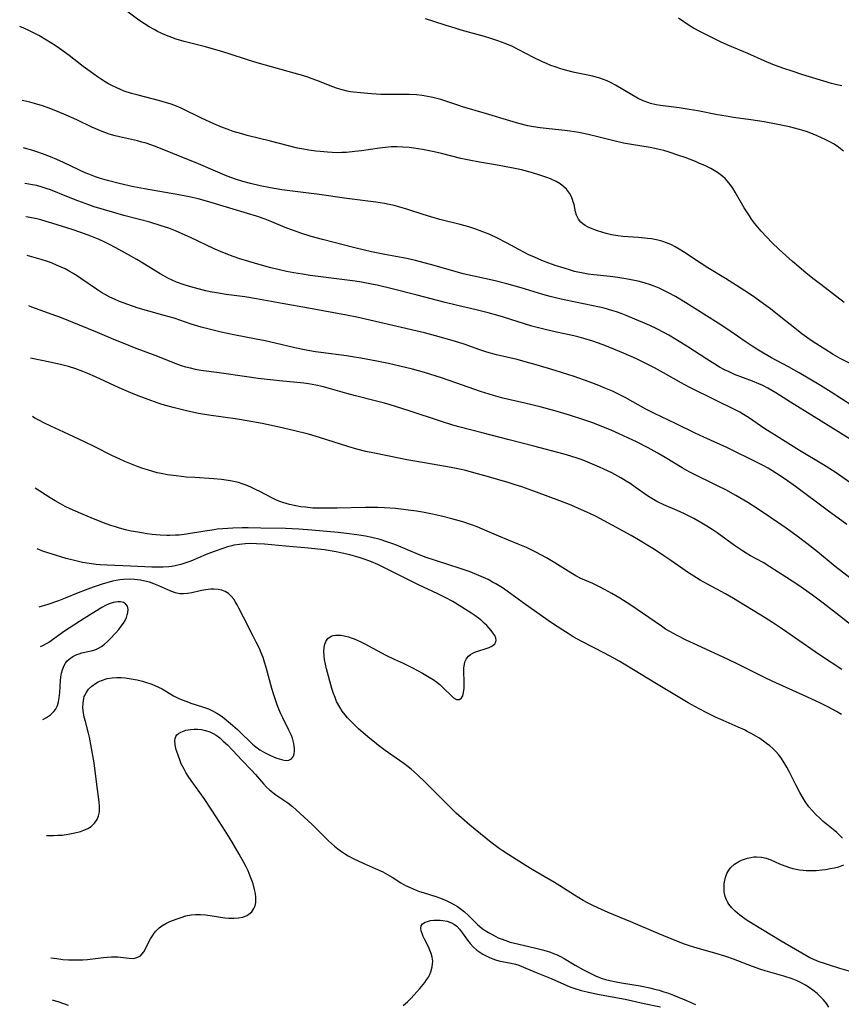
# Model space of a CAD drawing. Units: inches. Extents: x 2060773 to 2066240, y 190357 to 195785.
# Drawn here: x 2060856 to 2060986, y 192880 to 193036 of the extents above; entities that cross this region are included whole.
import ezdxf

# ---------------------------------------------------------------- set-up
doc = ezdxf.new("R2010")
doc.units = ezdxf.units.IN
doc.header["$MEASUREMENT"] = 0
doc.layers.add('c_13_T14S_R18E', color=91, linetype='Continuous')

msp = doc.modelspace()

# ---------------------------------------------------------------- linework, layer by layer
at = {"layer": 'c_13_T14S_R18E'}
for points in [[(2060986.13, 192991.21, 1006), (2060982.43, 192994.03, 1006), (2060981.35, 192994.86, 1006), (2060980.09, 192995.86, 1006), (2060978.94, 192996.82, 1006), (2060977.94, 192997.69, 1006), (2060975.84, 192999.59, 1006), (2060974.66, 193000.7, 1006), (2060973.8, 193001.56, 1006), (2060972.99, 193002.47, 1006), (2060971.93, 193003.77, 1006), (2060971.47, 193004.39, 1006), (2060971.13, 193004.88, 1006), (2060970.31, 193006.16, 1006), (2060968.87, 193008.64, 1006), (2060968.48, 193009.27, 1006), (2060968.07, 193009.88, 1006), (2060967.62, 193010.43, 1006), (2060967.28, 193010.79, 1006), (2060966.93, 193011.13, 1006), (2060966.52, 193011.46, 1006), (2060966.08, 193011.77, 1006), (2060965.56, 193012.09, 1006), (2060965.02, 193012.39, 1006), (2060964.09, 193012.84, 1006), (2060963.25, 193013.2, 1006), (2060962.57, 193013.48, 1006), (2060960.94, 193014.11, 1006), (2060959.82, 193014.52, 1006), (2060958.41, 193014.99, 1006), (2060957.59, 193015.22, 1006), (2060956.65, 193015.46, 1006), (2060955.41, 193015.71, 1006), (2060952.47, 193016.16, 1006), (2060951.21, 193016.39, 1006), (2060949.45, 193016.79, 1006), (2060946.95, 193017.43, 1006), (2060945.64, 193017.75, 1006), (2060944.13, 193018.07, 1006), (2060942.78, 193018.29, 1006), (2060941.92, 193018.39, 1006), (2060938.95, 193018.69, 1006), (2060938.04, 193018.8, 1006), (2060936.99, 193018.97, 1006), (2060936.1, 193019.15, 1006), (2060934.64, 193019.5, 1006), (2060933.21, 193019.92, 1006), (2060929.39, 193021.09, 1006), (2060925.75, 193022.15, 1006), (2060924.98, 193022.4, 1006), (2060923.28, 193022.98, 1006), (2060922.33, 193023.28, 1006), (2060921.7, 193023.46, 1006), (2060921.07, 193023.61, 1006), (2060919.92, 193023.84, 1006), (2060919.35, 193023.92, 1006), (2060918.48, 193024.01, 1006), (2060917.33, 193024.07, 1006), (2060916.4, 193024.08, 1006), (2060914.01, 193024.08, 1006), (2060912.85, 193024.11, 1006), (2060911.35, 193024.2, 1006), (2060909.63, 193024.33, 1006), (2060908.51, 193024.45, 1006), (2060908.01, 193024.52, 1006), (2060907.52, 193024.61, 1006), (2060906.72, 193024.81, 1006), (2060905.96, 193025.04, 1006), (2060905.21, 193025.31, 1006), (2060902.69, 193026.31, 1006), (2060901.99, 193026.57, 1006), (2060901.3, 193026.81, 1006), (2060900.46, 193027.08, 1006), (2060893.28, 193029.1, 1006), (2060891.72, 193029.57, 1006), (2060888.83, 193030.52, 1006), (2060887.29, 193031, 1006), (2060886.35, 193031.28, 1006), (2060885.09, 193031.62, 1006), (2060881.71, 193032.49, 1006), (2060880.47, 193032.86, 1006), (2060879.37, 193033.25, 1006), (2060878.66, 193033.54, 1006), (2060877.51, 193034.07, 1006), (2060876.96, 193034.36, 1006), (2060876.19, 193034.78, 1006), (2060875.44, 193035.24, 1006), (2060874.55, 193035.84, 1006), (2060872.02, 193037.72, 1006)], [(2060988.34, 192980.9, 1004), (2060985.47, 192982.37, 1004), (2060984.36, 192982.99, 1004), (2060983.03, 192983.8, 1004), (2060981.23, 192984.98, 1004), (2060980.54, 192985.45, 1004), (2060979.44, 192986.24, 1004), (2060978.55, 192986.92, 1004), (2060975.82, 192989.12, 1004), (2060974.45, 192990.19, 1004), (2060973.37, 192991.01, 1004), (2060971.99, 192992.01, 1004), (2060970.97, 192992.69, 1004), (2060967.33, 192995, 1004), (2060964.52, 192996.69, 1004), (2060963.47, 192997.35, 1004), (2060960.7, 192999.22, 1004), (2060959.99, 192999.66, 1004), (2060959.4, 193000, 1004), (2060958.81, 193000.3, 1004), (2060958.19, 193000.57, 1004), (2060957.27, 193000.88, 1004), (2060956.45, 193001.09, 1004), (2060955.61, 193001.25, 1004), (2060954.98, 193001.34, 1004), (2060953.57, 193001.49, 1004), (2060951.09, 193001.66, 1004), (2060950.32, 193001.74, 1004), (2060949.3, 193001.9, 1004), (2060948.46, 193002.1, 1004), (2060947.07, 193002.55, 1004), (2060946.01, 193002.96, 1004), (2060945.53, 193003.18, 1004), (2060945.14, 193003.39, 1004), (2060944.78, 193003.64, 1004), (2060944.45, 193003.91, 1004), (2060944.07, 193004.4, 1004), (2060943.92, 193004.68, 1004), (2060943.78, 193005.02, 1004), (2060943.63, 193005.54, 1004), (2060943.38, 193006.69, 1004), (2060943.27, 193007.11, 1004), (2060943.14, 193007.5, 1004), (2060942.92, 193007.99, 1004), (2060942.66, 193008.47, 1004), (2060942.19, 193009.1, 1004), (2060941.76, 193009.51, 1004), (2060941.18, 193009.94, 1004), (2060940.54, 193010.31, 1004), (2060939.66, 193010.73, 1004), (2060939.09, 193010.96, 1004), (2060937.98, 193011.36, 1004), (2060936.83, 193011.71, 1004), (2060935.05, 193012.17, 1004), (2060933.77, 193012.45, 1004), (2060932.41, 193012.72, 1004), (2060931.28, 193012.93, 1004), (2060928.45, 193013.39, 1004), (2060926.79, 193013.7, 1004), (2060925.47, 193013.99, 1004), (2060922.4, 193014.76, 1004), (2060921.27, 193015.02, 1004), (2060919.41, 193015.39, 1004), (2060918.06, 193015.61, 1004), (2060917.29, 193015.7, 1004), (2060916.31, 193015.78, 1004), (2060915.39, 193015.81, 1004), (2060914.47, 193015.79, 1004), (2060913.55, 193015.73, 1004), (2060912.6, 193015.62, 1004), (2060909.79, 193015.19, 1004), (2060908.69, 193015.05, 1004), (2060907.39, 193014.93, 1004), (2060906.67, 193014.9, 1004), (2060905.95, 193014.89, 1004), (2060905.13, 193014.91, 1004), (2060904.41, 193014.95, 1004), (2060903.23, 193015.05, 1004), (2060902.53, 193015.13, 1004), (2060901.43, 193015.28, 1004), (2060900.58, 193015.43, 1004), (2060899.67, 193015.62, 1004), (2060898.2, 193015.96, 1004), (2060895.37, 193016.69, 1004), (2060891.71, 193017.61, 1004), (2060890.82, 193017.85, 1004), (2060889.48, 193018.26, 1004), (2060888.67, 193018.54, 1004), (2060887.79, 193018.88, 1004), (2060886.43, 193019.45, 1004), (2060884.55, 193020.31, 1004), (2060881.26, 193021.91, 1004), (2060880.24, 193022.34, 1004), (2060879.53, 193022.6, 1004), (2060878.95, 193022.79, 1004), (2060877.86, 193023.11, 1004), (2060874.44, 193023.96, 1004), (2060873.39, 193024.26, 1004), (2060872.25, 193024.63, 1004), (2060871.54, 193024.91, 1004), (2060871.17, 193025.07, 1004), (2060870.28, 193025.49, 1004), (2060869.75, 193025.77, 1004), (2060869.23, 193026.08, 1004), (2060868.5, 193026.54, 1004), (2060867.99, 193026.89, 1004), (2060866.84, 193027.72, 1004), (2060865.77, 193028.52, 1004), (2060863.55, 193030.23, 1004), (2060862.02, 193031.35, 1004), (2060861.3, 193031.83, 1004), (2060859.96, 193032.68, 1004), (2060858.72, 193033.41, 1004), (2060857.69, 193033.95, 1004), (2060857.24, 193034.17, 1004), (2060856.35, 193034.56, 1004), (2060855.71, 193034.82, 1004)], [(2060985.99, 193015.15, 1008), (2060985.25, 193015.72, 1008), (2060985, 193015.9, 1008), (2060984.42, 193016.27, 1008), (2060983.82, 193016.61, 1008), (2060983.2, 193016.93, 1008), (2060981.86, 193017.56, 1008), (2060981.22, 193017.83, 1008), (2060980.32, 193018.17, 1008), (2060979.42, 193018.46, 1008), (2060979.02, 193018.58, 1008), (2060978.24, 193018.78, 1008), (2060977.46, 193018.96, 1008), (2060975.36, 193019.39, 1008), (2060973.44, 193019.75, 1008), (2060971.37, 193020.07, 1008), (2060968.6, 193020.46, 1008), (2060967.44, 193020.64, 1008), (2060966.05, 193020.88, 1008), (2060962.94, 193021.48, 1008), (2060961.59, 193021.73, 1008), (2060960, 193021.97, 1008), (2060957.04, 193022.36, 1008), (2060956.37, 193022.47, 1008), (2060955.48, 193022.69, 1008), (2060955.19, 193022.77, 1008), (2060954.34, 193023.09, 1008), (2060953.51, 193023.46, 1008), (2060952.51, 193024.01, 1008), (2060949.95, 193025.54, 1008), (2060949.15, 193025.98, 1008), (2060948.61, 193026.24, 1008), (2060948.06, 193026.46, 1008), (2060947.32, 193026.72, 1008), (2060946.31, 193027, 1008), (2060945.56, 193027.17, 1008), (2060943.45, 193027.58, 1008), (2060942.04, 193027.93, 1008), (2060941.3, 193028.14, 1008), (2060940.38, 193028.44, 1008), (2060939.71, 193028.69, 1008), (2060939.04, 193028.97, 1008), (2060938.38, 193029.26, 1008), (2060936.97, 193029.96, 1008), (2060934.56, 193031.22, 1008), (2060933.64, 193031.66, 1008), (2060932.51, 193032.15, 1008), (2060931.33, 193032.59, 1008), (2060930.25, 193032.95, 1008), (2060929.23, 193033.25, 1008), (2060925.51, 193034.28, 1008), (2060924.58, 193034.55, 1008), (2060923.15, 193035, 1008), (2060921.05, 193035.69, 1008), (2060919.88, 193036.04, 1008)], [(2060985.73, 193025.45, 1010), (2060984.97, 193025.6, 1010), (2060984.12, 193025.83, 1010), (2060979.42, 193027.25, 1010), (2060978.05, 193027.7, 1010), (2060976.4, 193028.27, 1010), (2060974.84, 193028.84, 1010), (2060973.47, 193029.4, 1010), (2060970.86, 193030.56, 1010), (2060967.97, 193031.79, 1010), (2060966.68, 193032.38, 1010), (2060965.17, 193033.09, 1010), (2060963.39, 193033.97, 1010), (2060962.28, 193034.57, 1010), (2060961.77, 193034.89, 1010), (2060959.92, 193036.17, 1010)], [(2060987.3, 192974.9, 1002), (2060984.05, 192977.05, 1002), (2060982.38, 192978.08, 1002), (2060978.98, 192980.07, 1002), (2060977.3, 192981.01, 1002), (2060974.62, 192982.44, 1002), (2060973.35, 192983.17, 1002), (2060972.28, 192983.83, 1002), (2060971.54, 192984.32, 1002), (2060970.44, 192985.06, 1002), (2060968.01, 192986.74, 1002), (2060966.17, 192987.94, 1002), (2060960.62, 192991.4, 1002), (2060959.41, 192992.13, 1002), (2060958.35, 192992.72, 1002), (2060957.6, 192993.11, 1002), (2060956.83, 192993.46, 1002), (2060956.05, 192993.78, 1002), (2060955.32, 192994.05, 1002), (2060954.64, 192994.25, 1002), (2060953.73, 192994.5, 1002), (2060952.15, 192994.84, 1002), (2060950.96, 192995.05, 1002), (2060950.33, 192995.15, 1002), (2060949.08, 192995.3, 1002), (2060946.51, 192995.55, 1002), (2060945.6, 192995.68, 1002), (2060944.83, 192995.82, 1002), (2060943.47, 192996.12, 1002), (2060942.85, 192996.29, 1002), (2060941.8, 192996.61, 1002), (2060940.41, 192997.07, 1002), (2060938.95, 192997.6, 1002), (2060938.3, 192997.86, 1002), (2060937.11, 192998.35, 1002), (2060936.23, 192998.76, 1002), (2060935.36, 192999.2, 1002), (2060932.71, 193000.64, 1002), (2060931.29, 193001.38, 1002), (2060930.06, 193001.95, 1002), (2060928.94, 193002.4, 1002), (2060927.83, 193002.8, 1002), (2060926.74, 193003.14, 1002), (2060925.39, 193003.52, 1002), (2060922.16, 193004.34, 1002), (2060920.73, 193004.73, 1002), (2060919.5, 193005.11, 1002), (2060917.09, 193005.9, 1002), (2060915.67, 193006.33, 1002), (2060914.92, 193006.52, 1002), (2060914.17, 193006.7, 1002), (2060913.41, 193006.86, 1002), (2060912.02, 193007.08, 1002), (2060907.43, 193007.65, 1002), (2060902.71, 193008.34, 1002), (2060901.39, 193008.51, 1002), (2060898.42, 193008.85, 1002), (2060897.19, 193009.02, 1002), (2060895.4, 193009.33, 1002), (2060893.75, 193009.66, 1002), (2060892.19, 193010.01, 1002), (2060890.99, 193010.34, 1002), (2060889.85, 193010.7, 1002), (2060888.5, 193011.2, 1002), (2060887.07, 193011.79, 1002), (2060883.6, 193013.28, 1002), (2060881.34, 193014.18, 1002), (2060878.51, 193015.35, 1002), (2060877.01, 193015.93, 1002), (2060875.7, 193016.37, 1002), (2060875.04, 193016.56, 1002), (2060874.35, 193016.74, 1002), (2060871.47, 193017.39, 1002), (2060870.81, 193017.56, 1002), (2060869.88, 193017.84, 1002), (2060869.19, 193018.07, 1002), (2060868.51, 193018.33, 1002), (2060867.75, 193018.65, 1002), (2060867.13, 193018.92, 1002), (2060864.73, 193020.06, 1002), (2060863.08, 193020.81, 1002), (2060861.71, 193021.39, 1002), (2060860.2, 193021.98, 1002), (2060859.32, 193022.29, 1002), (2060858.07, 193022.66, 1002), (2060857.33, 193022.85, 1002), (2060856.38, 193023.07, 1002), (2060856.09, 193023.13, 1002)], [(2060989.16, 192968.26, 1000), (2060985.11, 192970.83, 1000), (2060977.6, 192975.42, 1000), (2060975.3, 192976.93, 1000), (2060974.69, 192977.31, 1000), (2060974.06, 192977.66, 1000), (2060973.24, 192978.08, 1000), (2060972.6, 192978.36, 1000), (2060971.63, 192978.75, 1000), (2060968.78, 192979.84, 1000), (2060967.9, 192980.22, 1000), (2060967.17, 192980.57, 1000), (2060966.39, 192981, 1000), (2060965.63, 192981.46, 1000), (2060964.41, 192982.24, 1000), (2060961.39, 192984.21, 1000), (2060959.6, 192985.32, 1000), (2060958.36, 192986.05, 1000), (2060957.67, 192986.42, 1000), (2060956.36, 192987.09, 1000), (2060955.39, 192987.55, 1000), (2060954.29, 192988.05, 1000), (2060953.01, 192988.59, 1000), (2060951.62, 192989.15, 1000), (2060950.85, 192989.44, 1000), (2060950.08, 192989.72, 1000), (2060949.34, 192989.95, 1000), (2060948.14, 192990.29, 1000), (2060946.41, 192990.69, 1000), (2060941.8, 192991.64, 1000), (2060940.46, 192991.94, 1000), (2060939.62, 192992.16, 1000), (2060938.47, 192992.47, 1000), (2060935, 192993.52, 1000), (2060932.73, 192994.16, 1000), (2060930.93, 192994.61, 1000), (2060927.52, 192995.37, 1000), (2060925.87, 192995.76, 1000), (2060921.27, 192997.03, 1000), (2060918.29, 192997.83, 1000), (2060917.14, 192998.1, 1000), (2060916.37, 192998.27, 1000), (2060913.44, 192998.78, 1000), (2060911.37, 192999.21, 1000), (2060908.69, 192999.87, 1000), (2060903.59, 193001.17, 1000), (2060901.81, 193001.65, 1000), (2060900.18, 193002.16, 1000), (2060899.02, 193002.57, 1000), (2060897.95, 193002.98, 1000), (2060895.32, 193004.07, 1000), (2060894.51, 193004.38, 1000), (2060893.18, 193004.84, 1000), (2060891.74, 193005.28, 1000), (2060888.93, 193006.1, 1000), (2060885.63, 193007.1, 1000), (2060883.93, 193007.57, 1000), (2060882.49, 193007.91, 1000), (2060880.9, 193008.22, 1000), (2060875.45, 193009.17, 1000), (2060873.71, 193009.5, 1000), (2060871.42, 193010, 1000), (2060869.62, 193010.47, 1000), (2060868.47, 193010.82, 1000), (2060867.71, 193011.07, 1000), (2060866.64, 193011.48, 1000), (2060866.07, 193011.71, 1000), (2060865.04, 193012.16, 1000), (2060862.63, 193013.32, 1000), (2060861.59, 193013.81, 1000), (2060860.59, 193014.24, 1000), (2060859.33, 193014.73, 1000), (2060858.42, 193015.04, 1000), (2060857.62, 193015.29, 1000), (2060856.82, 193015.51, 1000), (2060856.33, 193015.64, 1000)], [(2060987.17, 192962.65, 998), (2060984.67, 192964.38, 998), (2060982.82, 192965.56, 998), (2060979.04, 192967.82, 998), (2060975.33, 192970.1, 998), (2060973.57, 192971.24, 998), (2060970.98, 192973, 998), (2060970.19, 192973.51, 998), (2060969.61, 192973.84, 998), (2060968.77, 192974.28, 998), (2060965.87, 192975.69, 998), (2060961.5, 192977.87, 998), (2060960.32, 192978.49, 998), (2060957.55, 192980.08, 998), (2060956.12, 192980.87, 998), (2060954.75, 192981.57, 998), (2060953.27, 192982.27, 998), (2060951.23, 192983.17, 998), (2060948.76, 192984.19, 998), (2060947.82, 192984.56, 998), (2060946.37, 192985.08, 998), (2060944.94, 192985.53, 998), (2060944.2, 192985.74, 998), (2060943.34, 192985.95, 998), (2060940.13, 192986.62, 998), (2060938.19, 192987.08, 998), (2060936.71, 192987.48, 998), (2060932.25, 192988.86, 998), (2060931.32, 192989.13, 998), (2060929.81, 192989.55, 998), (2060927.89, 192990.03, 998), (2060924.76, 192990.76, 998), (2060923.02, 192991.19, 998), (2060918.55, 192992.36, 998), (2060914.63, 192993.37, 998), (2060912.24, 192993.93, 998), (2060911.35, 192994.12, 998), (2060909.76, 192994.41, 998), (2060908.79, 192994.57, 998), (2060907.08, 192994.8, 998), (2060901.66, 192995.48, 998), (2060900.43, 192995.66, 998), (2060899.09, 192995.89, 998), (2060897.91, 192996.12, 998), (2060896.6, 192996.4, 998), (2060895.43, 192996.69, 998), (2060893.74, 192997.14, 998), (2060891.93, 192997.66, 998), (2060890.54, 192998.09, 998), (2060889.48, 192998.45, 998), (2060888.35, 192998.88, 998), (2060887.45, 192999.26, 998), (2060886.45, 192999.7, 998), (2060882.74, 193001.47, 998), (2060881.41, 193002.08, 998), (2060880.35, 193002.52, 998), (2060879.29, 193002.93, 998), (2060878.1, 193003.34, 998), (2060876.28, 193003.9, 998), (2060874.63, 193004.35, 998), (2060872.17, 193004.98, 998), (2060870.77, 193005.36, 998), (2060869.14, 193005.84, 998), (2060867.51, 193006.35, 998), (2060866.64, 193006.64, 998), (2060864.9, 193007.27, 998), (2060863.14, 193007.96, 998), (2060860.57, 193009, 998), (2060860.03, 193009.19, 998), (2060859.28, 193009.44, 998), (2060858.4, 193009.68, 998), (2060857.75, 193009.81, 998), (2060857.16, 193009.92, 998), (2060856.52, 193010, 998)], [(2060986.51, 192956.1, 996), (2060983.42, 192958.36, 996), (2060978.42, 192962.1, 996), (2060976.8, 192963.25, 996), (2060975.43, 192964.16, 996), (2060974.11, 192964.99, 996), (2060973.3, 192965.45, 996), (2060972.57, 192965.82, 996), (2060967.54, 192968.26, 996), (2060963.91, 192969.91, 996), (2060962.53, 192970.56, 996), (2060959.41, 192972.09, 996), (2060956.11, 192973.66, 996), (2060954.76, 192974.35, 996), (2060951.47, 192976.18, 996), (2060950.64, 192976.6, 996), (2060949.49, 192977.16, 996), (2060948.17, 192977.72, 996), (2060947.32, 192978.07, 996), (2060945.77, 192978.66, 996), (2060943.41, 192979.48, 996), (2060940.42, 192980.44, 996), (2060937.4, 192981.36, 996), (2060935.67, 192981.84, 996), (2060934.39, 192982.17, 996), (2060931.13, 192982.95, 996), (2060929.58, 192983.37, 996), (2060928.5, 192983.71, 996), (2060925.99, 192984.6, 996), (2060924.46, 192985.1, 996), (2060921.46, 192985.95, 996), (2060919.74, 192986.4, 996), (2060909.03, 192988.86, 996), (2060907.38, 192989.22, 996), (2060901.4, 192990.31, 996), (2060897.24, 192991.05, 996), (2060893.18, 192991.8, 996), (2060891.33, 192992.09, 996), (2060888.37, 192992.47, 996), (2060886.81, 192992.71, 996), (2060885.81, 192992.91, 996), (2060885.13, 192993.06, 996), (2060883.93, 192993.36, 996), (2060882.75, 192993.69, 996), (2060881.72, 192994.01, 996), (2060880.53, 192994.44, 996), (2060879.84, 192994.73, 996), (2060879.12, 192995.07, 996), (2060878.41, 192995.45, 996), (2060877.92, 192995.74, 996), (2060875.45, 192997.27, 996), (2060874.26, 192997.99, 996), (2060872.92, 192998.76, 996), (2060870.91, 192999.86, 996), (2060869.79, 193000.43, 996), (2060869.17, 193000.74, 996), (2060868.27, 193001.15, 996), (2060866.94, 193001.7, 996), (2060865.4, 193002.28, 996), (2060863.99, 193002.75, 996), (2060860.8, 193003.76, 996), (2060859.91, 193004.03, 996), (2060859.07, 193004.26, 996), (2060858.4, 193004.42, 996), (2060857.05, 193004.71, 996), (2060856.69, 193004.77, 996)], [(2060961.57, 192964.44, 994), (2060960.47, 192965.06, 994), (2060957.8, 192966.71, 994), (2060956.53, 192967.43, 994), (2060955.09, 192968.2, 994), (2060953.36, 192969.1, 994), (2060951.87, 192969.83, 994), (2060950.54, 192970.45, 994), (2060949.28, 192971.01, 994), (2060948.07, 192971.51, 994), (2060946.36, 192972.17, 994), (2060944.94, 192972.66, 994), (2060942.67, 192973.39, 994), (2060940.35, 192974.09, 994), (2060938.02, 192974.72, 994), (2060935.59, 192975.31, 994), (2060932.1, 192976.1, 994), (2060930.62, 192976.5, 994), (2060929.95, 192976.7, 994), (2060928.61, 192977.13, 994), (2060924.71, 192978.51, 994), (2060922.4, 192979.28, 994), (2060919.75, 192980.11, 994), (2060917.82, 192980.65, 994), (2060915.85, 192981.14, 994), (2060914.05, 192981.54, 994), (2060912.18, 192981.92, 994), (2060909.66, 192982.4, 994), (2060908.33, 192982.63, 994), (2060907.39, 192982.77, 994), (2060903.31, 192983.29, 994), (2060902.5, 192983.41, 994), (2060901.02, 192983.67, 994), (2060899.21, 192984.05, 994), (2060896.13, 192984.78, 994), (2060894.52, 192985.14, 994), (2060893.09, 192985.42, 994), (2060889.55, 192986.09, 994), (2060887.56, 192986.51, 994), (2060885.68, 192986.96, 994), (2060884.41, 192987.3, 994), (2060882.85, 192987.79, 994), (2060880.16, 192988.71, 994), (2060878.56, 192989.17, 994), (2060876.12, 192989.83, 994), (2060874.42, 192990.33, 994), (2060872.81, 192990.87, 994), (2060871.49, 192991.37, 994), (2060870.81, 192991.65, 994), (2060869.95, 192992.06, 994), (2060869.1, 192992.51, 994), (2060868.62, 192992.8, 994), (2060867.83, 192993.3, 994), (2060865.36, 192995.02, 994), (2060864.35, 192995.67, 994), (2060863.52, 192996.16, 994), (2060862.9, 192996.5, 994), (2060862.27, 192996.81, 994), (2060861.55, 192997.13, 994), (2060860.85, 192997.41, 994), (2060860.13, 192997.67, 994), (2060859.11, 192997.99, 994), (2060856.89, 192998.61, 994)], [(2060987.88, 192939.65, 992), (2060985.38, 192941.65, 992), (2060982.81, 192943.64, 992), (2060981.09, 192944.91, 992), (2060978.79, 192946.54, 992), (2060976.99, 192947.74, 992), (2060974.35, 192949.43, 992), (2060973.28, 192950.08, 992), (2060971.31, 192951.17, 992), (2060970.59, 192951.58, 992), (2060970.02, 192951.93, 992), (2060968.78, 192952.78, 992), (2060966.03, 192954.76, 992), (2060965.22, 192955.32, 992), (2060964.4, 192955.85, 992), (2060963.61, 192956.33, 992), (2060962.33, 192957.03, 992), (2060960.85, 192957.77, 992), (2060959.71, 192958.29, 992), (2060957.57, 192959.21, 992), (2060956.49, 192959.74, 992), (2060955.7, 192960.19, 992), (2060955, 192960.65, 992), (2060953.07, 192962.03, 992), (2060952.25, 192962.58, 992), (2060951.63, 192962.97, 992), (2060950.77, 192963.49, 992), (2060949.35, 192964.25, 992), (2060948.12, 192964.85, 992), (2060947.43, 192965.16, 992), (2060945.55, 192965.98, 992), (2060944.68, 192966.32, 992), (2060944.02, 192966.56, 992), (2060942.86, 192966.93, 992), (2060941.82, 192967.22, 992), (2060937.05, 192968.49, 992), (2060933.13, 192969.49, 992), (2060928.87, 192970.61, 992), (2060925.14, 192971.57, 992), (2060924.21, 192971.83, 992), (2060922.43, 192972.38, 992), (2060917.16, 192974.12, 992), (2060914.31, 192975.01, 992), (2060913.38, 192975.28, 992), (2060911.94, 192975.67, 992), (2060908.82, 192976.44, 992), (2060907.47, 192976.79, 992), (2060904.84, 192977.55, 992), (2060903.54, 192977.9, 992), (2060902.56, 192978.13, 992), (2060901.96, 192978.25, 992), (2060901.36, 192978.35, 992), (2060900.64, 192978.45, 992), (2060896.82, 192978.82, 992), (2060893.44, 192979.19, 992), (2060891.62, 192979.43, 992), (2060887.27, 192980.1, 992), (2060884.38, 192980.47, 992), (2060883.51, 192980.62, 992), (2060882.71, 192980.8, 992), (2060882, 192980.99, 992), (2060881.3, 192981.21, 992), (2060880.46, 192981.51, 992), (2060877.14, 192982.81, 992), (2060873.87, 192984.06, 992), (2060872.09, 192984.75, 992), (2060870.59, 192985.37, 992), (2060867.99, 192986.46, 992), (2060862.32, 192988.76, 992), (2060860.83, 192989.32, 992), (2060857.61, 192990.47, 992), (2060857.16, 192990.65, 992)], [(2060985.75, 192933.18, 990), (2060982.54, 192935.26, 990), (2060981.51, 192935.95, 990), (2060976.38, 192939.54, 990), (2060974.76, 192940.63, 990), (2060973.64, 192941.35, 990), (2060968.62, 192944.41, 990), (2060967.34, 192945.14, 990), (2060964.48, 192946.65, 990), (2060963.33, 192947.31, 990), (2060962.76, 192947.65, 990), (2060961.51, 192948.45, 990), (2060960.96, 192948.82, 990), (2060958.69, 192950.42, 990), (2060957.61, 192951.16, 990), (2060956.11, 192952.14, 990), (2060955.05, 192952.8, 990), (2060953.85, 192953.52, 990), (2060952.4, 192954.36, 990), (2060949.42, 192956.01, 990), (2060946.86, 192957.35, 990), (2060945.86, 192957.84, 990), (2060944.57, 192958.43, 990), (2060942.93, 192959.14, 990), (2060941.13, 192959.87, 990), (2060937.43, 192961.24, 990), (2060935.13, 192962.06, 990), (2060934.07, 192962.4, 990), (2060933.12, 192962.69, 990), (2060929.83, 192963.63, 990), (2060927.56, 192964.28, 990), (2060926.25, 192964.62, 990), (2060925.25, 192964.85, 990), (2060923.94, 192965.11, 990), (2060920.07, 192965.81, 990), (2060916.95, 192966.35, 990), (2060915.69, 192966.58, 990), (2060911.84, 192967.37, 990), (2060910.44, 192967.67, 990), (2060909.04, 192968.02, 990), (2060907.62, 192968.43, 990), (2060903.15, 192969.84, 990), (2060901.38, 192970.36, 990), (2060899.22, 192970.93, 990), (2060896.74, 192971.49, 990), (2060894.04, 192972.06, 990), (2060891.66, 192972.5, 990), (2060890.13, 192972.74, 990), (2060885.62, 192973.4, 990), (2060884.01, 192973.67, 990), (2060882.29, 192974.02, 990), (2060879.97, 192974.6, 990), (2060878.24, 192975.09, 990), (2060877.43, 192975.35, 990), (2060876.05, 192975.84, 990), (2060874.43, 192976.46, 990), (2060873.28, 192976.93, 990), (2060871.43, 192977.73, 990), (2060867.72, 192979.44, 990), (2060866.51, 192979.98, 990), (2060865.7, 192980.31, 990), (2060864.6, 192980.7, 990), (2060863.44, 192981.06, 990), (2060862.37, 192981.34, 990), (2060860.73, 192981.72, 990), (2060857.44, 192982.4, 990)], [(2060985.68, 192926.05, 988), (2060984.88, 192926.52, 988), (2060983.51, 192927.26, 988), (2060982.38, 192927.84, 988), (2060980.22, 192928.86, 988), (2060974.73, 192931.31, 988), (2060973.49, 192931.89, 988), (2060969.28, 192934.01, 988), (2060967.65, 192934.8, 988), (2060962.28, 192937.28, 988), (2060961.1, 192937.84, 988), (2060959.67, 192938.55, 988), (2060958.55, 192939.16, 988), (2060957.87, 192939.58, 988), (2060957.2, 192940.01, 988), (2060954.23, 192942.07, 988), (2060952.38, 192943.33, 988), (2060950.65, 192944.44, 988), (2060949.35, 192945.21, 988), (2060948.2, 192945.85, 988), (2060947.5, 192946.2, 988), (2060946.36, 192946.75, 988), (2060944.47, 192947.59, 988), (2060943.66, 192948, 988), (2060942.87, 192948.45, 988), (2060940.34, 192950.04, 988), (2060939.03, 192950.81, 988), (2060937.35, 192951.72, 988), (2060936.49, 192952.15, 988), (2060935.85, 192952.44, 988), (2060934.57, 192953, 988), (2060931.48, 192954.28, 988), (2060928.9, 192955.38, 988), (2060928.05, 192955.72, 988), (2060927.18, 192956.04, 988), (2060925.78, 192956.5, 988), (2060924.07, 192956.98, 988), (2060922.4, 192957.4, 988), (2060920.99, 192957.72, 988), (2060919.41, 192958.03, 988), (2060918.45, 192958.19, 988), (2060917.17, 192958.39, 988), (2060916.41, 192958.49, 988), (2060915.15, 192958.62, 988), (2060913.41, 192958.76, 988), (2060912.3, 192958.8, 988), (2060910.41, 192958.81, 988), (2060905.93, 192958.68, 988), (2060903.92, 192958.66, 988), (2060903, 192958.67, 988), (2060902.08, 192958.71, 988), (2060900.9, 192958.82, 988), (2060900.15, 192958.92, 988), (2060899.4, 192959.05, 988), (2060898.36, 192959.28, 988), (2060897.83, 192959.42, 988), (2060897.31, 192959.59, 988), (2060896.7, 192959.81, 988), (2060896.1, 192960.06, 988), (2060895.58, 192960.31, 988), (2060893.68, 192961.31, 988), (2060893.09, 192961.6, 988), (2060892.28, 192961.98, 988), (2060891.52, 192962.3, 988), (2060890.91, 192962.52, 988), (2060890.29, 192962.72, 988), (2060889.8, 192962.85, 988), (2060889.31, 192962.97, 988), (2060888.7, 192963.08, 988), (2060887.63, 192963.23, 988), (2060886.39, 192963.33, 988), (2060883.42, 192963.51, 988), (2060882.05, 192963.61, 988), (2060880.43, 192963.78, 988), (2060879.09, 192963.97, 988), (2060878.08, 192964.16, 988), (2060877.47, 192964.29, 988), (2060876.63, 192964.51, 988), (2060875.92, 192964.72, 988), (2060875.2, 192964.95, 988), (2060874.45, 192965.22, 988), (2060873.68, 192965.51, 988), (2060872.31, 192966.08, 988), (2060871.45, 192966.47, 988), (2060870.28, 192967.03, 988), (2060867.59, 192968.37, 988), (2060865.84, 192969.23, 988), (2060862.71, 192970.7, 988), (2060860.65, 192971.63, 988), (2060859.54, 192972.17, 988), (2060858.82, 192972.55, 988), (2060858.11, 192972.94, 988), (2060857.75, 192973.16, 988)], [(2060988.35, 192946.64, 994), (2060984.7, 192949.47, 994), (2060981.9, 192951.76, 994), (2060980.21, 192953.1, 994), (2060978.69, 192954.24, 994), (2060976.92, 192955.52, 994), (2060974.46, 192957.23, 994), (2060972.68, 192958.43, 994), (2060970.85, 192959.58, 994), (2060968.96, 192960.69, 994), (2060967.38, 192961.56, 994), (2060966.31, 192962.11, 994), (2060965.04, 192962.74, 994), (2060962.96, 192963.74, 994), (2060961.57, 192964.44, 994)], [(2060985.83, 192906.53, 986), (2060985.33, 192907.04, 986), (2060984.94, 192907.4, 986), (2060984.39, 192907.87, 986), (2060982.81, 192909.16, 986), (2060982.24, 192909.66, 986), (2060981.68, 192910.18, 986), (2060981.09, 192910.81, 986), (2060980.54, 192911.49, 986), (2060979.96, 192912.33, 986), (2060979.64, 192912.84, 986), (2060979.12, 192913.73, 986), (2060978.46, 192914.95, 986), (2060977.39, 192917.07, 986), (2060977.03, 192917.73, 986), (2060976.58, 192918.51, 986), (2060976.09, 192919.25, 986), (2060975.72, 192919.74, 986), (2060975.3, 192920.22, 986), (2060974.84, 192920.67, 986), (2060974.35, 192921.09, 986), (2060973.85, 192921.49, 986), (2060973.33, 192921.86, 986), (2060972.6, 192922.35, 986), (2060971.4, 192923.07, 986), (2060970.78, 192923.4, 986), (2060970.32, 192923.64, 986), (2060969.37, 192924.08, 986), (2060966.97, 192925.09, 986), (2060965.84, 192925.6, 986), (2060964.51, 192926.25, 986), (2060963.15, 192926.97, 986), (2060961.46, 192927.93, 986), (2060956.18, 192931.05, 986), (2060951.85, 192933.72, 986), (2060950.51, 192934.52, 986), (2060949.7, 192934.99, 986), (2060948.22, 192935.78, 986), (2060944.61, 192937.61, 986), (2060943.26, 192938.35, 986), (2060942.43, 192938.86, 986), (2060941.6, 192939.38, 986), (2060939.8, 192940.58, 986), (2060935.72, 192943.47, 986), (2060932.83, 192945.56, 986), (2060932.06, 192946.08, 986), (2060931.03, 192946.71, 986), (2060930.5, 192947.01, 986), (2060929.78, 192947.39, 986), (2060929.06, 192947.74, 986), (2060928.35, 192948.06, 986), (2060926.93, 192948.63, 986), (2060925.39, 192949.17, 986), (2060921.45, 192950.39, 986), (2060919.98, 192950.89, 986), (2060918.78, 192951.36, 986), (2060915.31, 192952.82, 986), (2060914.75, 192953.04, 986), (2060913.77, 192953.38, 986), (2060912.7, 192953.71, 986), (2060911.39, 192954.04, 986), (2060910.39, 192954.25, 986), (2060909.03, 192954.49, 986), (2060907.41, 192954.7, 986), (2060906.07, 192954.84, 986), (2060901.92, 192955.21, 986), (2060899.85, 192955.36, 986), (2060897.75, 192955.46, 986), (2060893.86, 192955.54, 986), (2060891.85, 192955.56, 986), (2060890.91, 192955.55, 986), (2060889.42, 192955.51, 986), (2060887.86, 192955.42, 986), (2060886.95, 192955.34, 986), (2060886.44, 192955.28, 986), (2060884.99, 192955.07, 986), (2060882.07, 192954.57, 986), (2060880.93, 192954.43, 986), (2060880.37, 192954.39, 986), (2060879.45, 192954.35, 986), (2060878.96, 192954.36, 986), (2060877.94, 192954.4, 986), (2060876.67, 192954.52, 986), (2060875.88, 192954.63, 986), (2060874.41, 192954.87, 986), (2060873.34, 192955.07, 986), (2060872.42, 192955.28, 986), (2060871.48, 192955.52, 986), (2060870.86, 192955.71, 986), (2060870.11, 192955.96, 986), (2060869.37, 192956.23, 986), (2060867.38, 192957.02, 986), (2060865.4, 192957.83, 986), (2060863.68, 192958.58, 986), (2060862.89, 192958.96, 986), (2060862.14, 192959.36, 986), (2060861.33, 192959.82, 986), (2060860.53, 192960.3, 986), (2060858.13, 192961.84, 986)], [(2060907.54, 192925.56, 984), (2060907.17, 192925.99, 984), (2060906.7, 192926.61, 984), (2060906.32, 192927.21, 984), (2060905.84, 192928.14, 984), (2060905.58, 192928.75, 984), (2060905.34, 192929.37, 984), (2060905.09, 192930.16, 984), (2060904.25, 192933.26, 984), (2060904.07, 192934.01, 984), (2060903.93, 192934.74, 984), (2060903.86, 192935.29, 984), (2060903.82, 192936.07, 984), (2060903.85, 192936.55, 984), (2060903.92, 192937, 984), (2060904.11, 192937.6, 984), (2060904.44, 192938.09, 984), (2060904.96, 192938.43, 984), (2060905.28, 192938.54, 984), (2060905.64, 192938.6, 984), (2060906.09, 192938.62, 984), (2060906.56, 192938.58, 984), (2060907.25, 192938.46, 984), (2060907.7, 192938.34, 984), (2060908.16, 192938.19, 984), (2060908.62, 192938.01, 984), (2060909.57, 192937.58, 984), (2060910.3, 192937.22, 984), (2060911.57, 192936.56, 984), (2060913.6, 192935.47, 984), (2060914.96, 192934.81, 984), (2060916.37, 192934.16, 984), (2060917.81, 192933.45, 984), (2060919.44, 192932.59, 984), (2060920.48, 192931.99, 984), (2060921.08, 192931.6, 984), (2060921.68, 192931.17, 984), (2060922.16, 192930.78, 984), (2060922.64, 192930.35, 984), (2060924, 192929, 984), (2060924.33, 192928.72, 984), (2060924.77, 192928.44, 984), (2060925.29, 192928.42, 984), (2060925.61, 192928.7, 984), (2060925.77, 192929.01, 984), (2060925.92, 192929.56, 984), (2060926.01, 192930.24, 984), (2060926.03, 192930.77, 984), (2060925.98, 192933.37, 984), (2060926.05, 192934.06, 984), (2060926.16, 192934.48, 984), (2060926.32, 192934.82, 984), (2060926.69, 192935.29, 984), (2060927.01, 192935.55, 984), (2060927.38, 192935.76, 984), (2060927.71, 192935.92, 984), (2060928.16, 192936.08, 984), (2060929.47, 192936.49, 984), (2060929.98, 192936.66, 984), (2060930.29, 192936.8, 984), (2060930.55, 192936.95, 984), (2060930.85, 192937.22, 984), (2060931.03, 192937.54, 984), (2060931.07, 192937.84, 984), (2060931.03, 192938.15, 984), (2060930.85, 192938.55, 984), (2060930.56, 192939, 984), (2060930.27, 192939.35, 984), (2060929.57, 192940.11, 984), (2060929.19, 192940.5, 984), (2060928.78, 192940.88, 984), (2060928.29, 192941.28, 984), (2060927.68, 192941.73, 984), (2060927.22, 192942.04, 984), (2060925.64, 192943.04, 984), (2060924.2, 192943.92, 984), (2060923.02, 192944.57, 984), (2060921.85, 192945.15, 984), (2060918.79, 192946.58, 984), (2060913.41, 192949.27, 984), (2060912.35, 192949.77, 984), (2060911.33, 192950.21, 984), (2060910.35, 192950.58, 984), (2060909.58, 192950.84, 984), (2060909.02, 192951.01, 984), (2060907.92, 192951.31, 984), (2060906.7, 192951.59, 984), (2060905.77, 192951.78, 984), (2060903.91, 192952.08, 984), (2060902.86, 192952.22, 984), (2060901.41, 192952.38, 984), (2060897.73, 192952.68, 984), (2060894.43, 192952.99, 984), (2060893.18, 192953.07, 984), (2060892.24, 192953.08, 984), (2060891.35, 192953.04, 984), (2060890.46, 192952.95, 984), (2060889.59, 192952.81, 984), (2060889.24, 192952.73, 984), (2060888.6, 192952.57, 984), (2060887.97, 192952.37, 984), (2060886.47, 192951.85, 984), (2060885.2, 192951.34, 984), (2060882.77, 192950.32, 984), (2060881.98, 192950.02, 984), (2060881.18, 192949.76, 984), (2060880.29, 192949.55, 984), (2060879.78, 192949.47, 984), (2060879.27, 192949.41, 984), (2060878.42, 192949.36, 984), (2060877.39, 192949.35, 984), (2060876.61, 192949.37, 984), (2060873.23, 192949.54, 984), (2060869.55, 192949.68, 984), (2060868.42, 192949.74, 984), (2060867.8, 192949.79, 984), (2060867.08, 192949.87, 984), (2060866.35, 192949.98, 984), (2060865.63, 192950.11, 984), (2060864.8, 192950.28, 984), (2060863.04, 192950.74, 984), (2060860.67, 192951.44, 984), (2060859.48, 192951.84, 984), (2060858.45, 192952.23, 984)], [(2060859.97, 192906.94, 982), (2060861.06, 192906.94, 982), (2060861.75, 192906.96, 982), (2060862.43, 192907, 982), (2060863.04, 192907.07, 982), (2060863.63, 192907.17, 982), (2060864.45, 192907.34, 982), (2060865.33, 192907.59, 982), (2060865.86, 192907.77, 982), (2060866.46, 192908.04, 982), (2060867, 192908.37, 982), (2060867.55, 192908.86, 982), (2060867.96, 192909.47, 982), (2060868.18, 192910.04, 982), (2060868.31, 192910.67, 982), (2060868.35, 192911.17, 982), (2060868.35, 192911.54, 982), (2060868.3, 192912.25, 982), (2060868.02, 192914.19, 982), (2060867.67, 192917.12, 982), (2060867.48, 192918.41, 982), (2060866.97, 192921.34, 982), (2060866.74, 192922.5, 982), (2060866.6, 192923.1, 982), (2060866.09, 192924.98, 982), (2060865.93, 192925.64, 982), (2060865.8, 192926.3, 982), (2060865.71, 192927.13, 982), (2060865.72, 192927.88, 982), (2060865.83, 192928.59, 982), (2060865.93, 192928.92, 982), (2060866.04, 192929.19, 982), (2060866.2, 192929.49, 982), (2060866.61, 192930.05, 982), (2060867.12, 192930.56, 982), (2060867.68, 192930.97, 982), (2060868.1, 192931.21, 982), (2060868.66, 192931.46, 982), (2060869.53, 192931.73, 982), (2060870.31, 192931.87, 982), (2060871.06, 192931.93, 982), (2060871.75, 192931.92, 982), (2060872.38, 192931.86, 982), (2060873.02, 192931.77, 982), (2060874.28, 192931.52, 982), (2060875.14, 192931.31, 982), (2060875.63, 192931.17, 982), (2060876.61, 192930.85, 982), (2060877.08, 192930.66, 982), (2060877.67, 192930.4, 982), (2060878.24, 192930.11, 982), (2060880.03, 192929.04, 982), (2060880.77, 192928.65, 982), (2060881.41, 192928.37, 982), (2060882.12, 192928.1, 982), (2060882.79, 192927.87, 982), (2060884.62, 192927.3, 982), (2060885.56, 192926.96, 982), (2060886.11, 192926.72, 982), (2060886.88, 192926.29, 982), (2060887.55, 192925.83, 982), (2060888.04, 192925.46, 982), (2060889.03, 192924.64, 982), (2060890.13, 192923.67, 982), (2060890.86, 192922.99, 982), (2060892.09, 192921.8, 982), (2060892.55, 192921.37, 982), (2060893.03, 192920.97, 982), (2060893.69, 192920.49, 982), (2060894.42, 192920.06, 982), (2060895.16, 192919.69, 982), (2060895.98, 192919.33, 982), (2060896.4, 192919.18, 982), (2060897.14, 192918.95, 982), (2060897.56, 192918.84, 982), (2060897.95, 192918.79, 982), (2060898.29, 192918.82, 982), (2060898.7, 192919.05, 982), (2060899, 192919.48, 982), (2060899.12, 192919.86, 982), (2060899.17, 192920.29, 982), (2060899.16, 192920.67, 982), (2060899.12, 192921.06, 982), (2060899.05, 192921.49, 982), (2060898.95, 192921.92, 982), (2060898.83, 192922.34, 982), (2060898.68, 192922.75, 982), (2060898.5, 192923.18, 982), (2060898.3, 192923.6, 982), (2060897.3, 192925.54, 982), (2060897.02, 192926.15, 982), (2060896.68, 192926.93, 982), (2060896.43, 192927.57, 982), (2060896.2, 192928.21, 982), (2060895.85, 192929.34, 982), (2060895.61, 192930.16, 982), (2060894.7, 192933.49, 982), (2060894.44, 192934.33, 982), (2060894.19, 192935.07, 982), (2060893.91, 192935.79, 982), (2060893.61, 192936.49, 982), (2060893.12, 192937.52, 982), (2060892.65, 192938.45, 982), (2060891.09, 192941.44, 982), (2060890.38, 192942.87, 982), (2060890.09, 192943.42, 982), (2060889.79, 192943.94, 982), (2060889.55, 192944.3, 982), (2060889.17, 192944.78, 982), (2060888.74, 192945.18, 982), (2060888.23, 192945.5, 982), (2060887.68, 192945.71, 982), (2060887.09, 192945.84, 982), (2060886.39, 192945.89, 982), (2060885.96, 192945.88, 982), (2060885.53, 192945.85, 982), (2060884.78, 192945.74, 982), (2060884.23, 192945.63, 982), (2060882.91, 192945.32, 982), (2060882.26, 192945.2, 982), (2060881.61, 192945.14, 982), (2060881.04, 192945.16, 982), (2060880.75, 192945.19, 982), (2060880.36, 192945.28, 982), (2060879.59, 192945.54, 982), (2060877.73, 192946.39, 982), (2060876.91, 192946.73, 982), (2060876.22, 192946.96, 982), (2060875.51, 192947.14, 982), (2060874.79, 192947.28, 982), (2060873.87, 192947.4, 982), (2060873, 192947.44, 982), (2060872.14, 192947.42, 982), (2060871.52, 192947.36, 982), (2060870.97, 192947.27, 982), (2060870.41, 192947.15, 982), (2060869.85, 192947, 982), (2060868.93, 192946.72, 982), (2060867.35, 192946.19, 982), (2060866.08, 192945.73, 982), (2060864.97, 192945.3, 982), (2060862.88, 192944.44, 982), (2060861.83, 192944.04, 982), (2060860.16, 192943.48, 982), (2060858.76, 192943.03, 982)], [(2060859.35, 192925.28, 980), (2060859.95, 192925.6, 980), (2060860.59, 192926.03, 980), (2060861.13, 192926.55, 980), (2060861.36, 192926.86, 980), (2060861.68, 192927.5, 980), (2060861.85, 192928.09, 980), (2060861.97, 192928.7, 980), (2060862.05, 192929.54, 980), (2060862.17, 192931.46, 980), (2060862.23, 192931.99, 980), (2060862.33, 192932.58, 980), (2060862.48, 192933.15, 980), (2060862.68, 192933.68, 980), (2060862.93, 192934.16, 980), (2060863.18, 192934.5, 980), (2060863.52, 192934.83, 980), (2060864.09, 192935.23, 980), (2060864.75, 192935.54, 980), (2060865.13, 192935.68, 980), (2060865.52, 192935.79, 980), (2060866.74, 192936.06, 980), (2060867.27, 192936.18, 980), (2060867.77, 192936.35, 980), (2060868.08, 192936.5, 980), (2060868.65, 192936.84, 980), (2060869.12, 192937.2, 980), (2060869.57, 192937.61, 980), (2060869.95, 192937.97, 980), (2060870.9, 192938.98, 980), (2060871.39, 192939.52, 980), (2060871.77, 192940.01, 980), (2060872.12, 192940.51, 980), (2060872.38, 192940.95, 980), (2060872.59, 192941.39, 980), (2060872.73, 192941.8, 980), (2060872.83, 192942.18, 980), (2060872.87, 192942.66, 980), (2060872.76, 192943.2, 980), (2060872.45, 192943.58, 980), (2060872.1, 192943.76, 980), (2060871.67, 192943.86, 980), (2060871.23, 192943.87, 980), (2060870.48, 192943.76, 980), (2060869.84, 192943.55, 980), (2060869.3, 192943.3, 980), (2060868.72, 192942.98, 980), (2060865.88, 192941.22, 980), (2060862.81, 192939.24, 980), (2060860.29, 192937.47, 980), (2060859.8, 192937.18, 980), (2060859.31, 192936.91, 980), (2060858.97, 192936.74, 980)], [(2060983.67, 192879.79, 984), (2060983.3, 192880.37, 984), (2060982.83, 192880.95, 984), (2060982.47, 192881.33, 984), (2060981.83, 192881.93, 984), (2060981.14, 192882.5, 984), (2060980.59, 192882.9, 984), (2060980.01, 192883.27, 984), (2060979.4, 192883.61, 984), (2060978.65, 192883.96, 984), (2060977.88, 192884.26, 984), (2060976.56, 192884.7, 984), (2060973.63, 192885.53, 984), (2060972.92, 192885.76, 984), (2060971.63, 192886.21, 984), (2060968.6, 192887.36, 984), (2060967.37, 192887.79, 984), (2060965.67, 192888.32, 984), (2060962.49, 192889.23, 984), (2060961.49, 192889.55, 984), (2060960.87, 192889.77, 984), (2060959.65, 192890.23, 984), (2060956.69, 192891.44, 984), (2060952.35, 192893.29, 984), (2060948.8, 192894.74, 984), (2060947.74, 192895.21, 984), (2060946.48, 192895.79, 984), (2060945.5, 192896.3, 984), (2060944.85, 192896.66, 984), (2060943.44, 192897.5, 984), (2060941.12, 192899, 984), (2060940.31, 192899.5, 984), (2060939.3, 192900.1, 984), (2060936.78, 192901.57, 984), (2060935.8, 192902.16, 984), (2060933.08, 192903.85, 984), (2060932.02, 192904.54, 984), (2060931.55, 192904.87, 984), (2060930.91, 192905.34, 984), (2060930.26, 192905.85, 984), (2060926.92, 192908.59, 984), (2060925.56, 192909.73, 984), (2060924.73, 192910.48, 984), (2060922.45, 192912.71, 984), (2060919.75, 192915.47, 984), (2060918.7, 192916.46, 984), (2060918.09, 192917, 984), (2060917.6, 192917.42, 984), (2060916.67, 192918.15, 984), (2060915.77, 192918.8, 984), (2060913.53, 192920.37, 984), (2060912.48, 192921.16, 984), (2060911.82, 192921.67, 984), (2060911.08, 192922.28, 984), (2060910.01, 192923.19, 984), (2060909.31, 192923.82, 984), (2060908.07, 192925, 984), (2060907.54, 192925.56, 984)], [(2060860.62, 192887.61, 984), (2060861.57, 192887.47, 984), (2060862.52, 192887.35, 984), (2060863.41, 192887.28, 984), (2060864.3, 192887.25, 984), (2060865.18, 192887.26, 984), (2060865.69, 192887.28, 984), (2060866.44, 192887.35, 984), (2060868.97, 192887.66, 984), (2060870.23, 192887.73, 984), (2060871.21, 192887.73, 984), (2060871.66, 192887.69, 984), (2060873.01, 192887.53, 984), (2060873.63, 192887.5, 984), (2060874.09, 192887.57, 984), (2060874.52, 192887.74, 984), (2060874.8, 192887.93, 984), (2060875.05, 192888.17, 984), (2060875.34, 192888.55, 984), (2060875.59, 192888.99, 984), (2060876.14, 192890.11, 984), (2060876.4, 192890.6, 984), (2060876.69, 192891.08, 984), (2060876.96, 192891.47, 984), (2060877.26, 192891.83, 984), (2060877.75, 192892.31, 984), (2060878.19, 192892.65, 984), (2060878.81, 192893.01, 984), (2060879.47, 192893.32, 984), (2060880.45, 192893.71, 984), (2060881.22, 192893.99, 984), (2060882, 192894.22, 984), (2060882.81, 192894.38, 984), (2060883.53, 192894.45, 984), (2060884.31, 192894.44, 984), (2060885.09, 192894.38, 984), (2060885.84, 192894.28, 984), (2060888.14, 192893.94, 984), (2060888.81, 192893.87, 984), (2060889.56, 192893.84, 984), (2060890.31, 192893.89, 984), (2060891.02, 192894.04, 984), (2060891.65, 192894.3, 984), (2060891.94, 192894.48, 984), (2060892.41, 192894.88, 984), (2060892.76, 192895.38, 984), (2060892.94, 192895.83, 984), (2060893.04, 192896.33, 984), (2060893.06, 192896.73, 984), (2060893.05, 192897.14, 984), (2060892.99, 192897.75, 984), (2060892.87, 192898.38, 984), (2060892.62, 192899.28, 984), (2060892.47, 192899.72, 984), (2060892.16, 192900.51, 984), (2060891.82, 192901.32, 984), (2060891.51, 192901.98, 984), (2060891.16, 192902.67, 984), (2060890.43, 192903.99, 984), (2060889.24, 192905.98, 984), (2060888.2, 192907.69, 984), (2060886.8, 192909.9, 984), (2060886.1, 192910.95, 984), (2060884.86, 192912.76, 984), (2060882.81, 192915.62, 984), (2060882.34, 192916.32, 984), (2060881.98, 192916.91, 984), (2060881.65, 192917.51, 984), (2060881.27, 192918.28, 984), (2060881.02, 192918.87, 984), (2060880.8, 192919.45, 984), (2060880.55, 192920.19, 984), (2060880.47, 192920.48, 984), (2060880.3, 192921.25, 984), (2060880.25, 192921.94, 984), (2060880.29, 192922.28, 984), (2060880.39, 192922.58, 984), (2060880.57, 192922.85, 984), (2060880.81, 192923.07, 984), (2060881.17, 192923.29, 984), (2060881.97, 192923.57, 984), (2060882.74, 192923.7, 984), (2060883.28, 192923.73, 984), (2060883.83, 192923.73, 984), (2060884.47, 192923.67, 984), (2060885.1, 192923.55, 984), (2060885.8, 192923.33, 984), (2060886.31, 192923.08, 984), (2060886.78, 192922.78, 984), (2060887.35, 192922.35, 984), (2060887.9, 192921.87, 984), (2060888.55, 192921.27, 984), (2060889.38, 192920.45, 984), (2060890.86, 192918.83, 984), (2060892.39, 192917.25, 984), (2060893.01, 192916.56, 984), (2060894.26, 192915.1, 984), (2060894.74, 192914.6, 984), (2060895.23, 192914.14, 984), (2060895.72, 192913.74, 984), (2060896.21, 192913.38, 984), (2060898.11, 192912.09, 984), (2060898.83, 192911.54, 984), (2060899.45, 192910.99, 984), (2060901.97, 192908.69, 984), (2060902.67, 192907.98, 984), (2060903.47, 192907.14, 984), (2060904, 192906.62, 984), (2060904.54, 192906.11, 984), (2060905.52, 192905.26, 984), (2060906.04, 192904.83, 984), (2060906.58, 192904.42, 984), (2060907.1, 192904.07, 984), (2060907.65, 192903.73, 984), (2060908.47, 192903.29, 984), (2060909.25, 192902.92, 984), (2060910.03, 192902.57, 984), (2060911.92, 192901.74, 984), (2060913.14, 192901.17, 984), (2060913.89, 192900.77, 984), (2060914.61, 192900.33, 984), (2060915.98, 192899.47, 984), (2060916.36, 192899.25, 984), (2060916.72, 192899.05, 984), (2060917.47, 192898.69, 984), (2060918.4, 192898.3, 984), (2060918.95, 192898.1, 984), (2060919.51, 192897.91, 984), (2060921.66, 192897.25, 984), (2060922.27, 192897.04, 984), (2060923.17, 192896.67, 984), (2060924.02, 192896.25, 984), (2060924.94, 192895.69, 984), (2060925.56, 192895.25, 984), (2060926.04, 192894.85, 984), (2060926.62, 192894.33, 984), (2060928.12, 192892.84, 984), (2060928.48, 192892.53, 984), (2060928.86, 192892.23, 984), (2060929.34, 192891.89, 984), (2060929.85, 192891.57, 984), (2060930.62, 192891.15, 984), (2060931.41, 192890.76, 984), (2060931.87, 192890.57, 984), (2060932.58, 192890.31, 984), (2060933.3, 192890.09, 984), (2060934.44, 192889.8, 984), (2060937.34, 192889.14, 984), (2060938.37, 192888.88, 984), (2060939.14, 192888.65, 984), (2060939.66, 192888.48, 984), (2060940.16, 192888.29, 984), (2060940.7, 192888.05, 984), (2060941.23, 192887.79, 984), (2060941.82, 192887.46, 984), (2060943.55, 192886.43, 984), (2060944.89, 192885.69, 984), (2060945.72, 192885.25, 984), (2060946.78, 192884.76, 984), (2060947.7, 192884.4, 984), (2060948.37, 192884.19, 984), (2060949.05, 192884.01, 984), (2060950.05, 192883.79, 984), (2060950.91, 192883.63, 984), (2060953.84, 192883.15, 984), (2060955.36, 192882.84, 984), (2060956.1, 192882.66, 984), (2060956.84, 192882.46, 984), (2060957.59, 192882.23, 984), (2060958.33, 192881.99, 984), (2060959.11, 192881.7, 984), (2060961.16, 192880.84, 984), (2060962.61, 192880.19, 984)], [(2060988.37, 192885.07, 986), (2060985.4, 192885.93, 986), (2060983.77, 192886.43, 986), (2060983, 192886.68, 986), (2060982.18, 192886.97, 986), (2060981.42, 192887.27, 986), (2060980.69, 192887.61, 986), (2060980.04, 192887.95, 986), (2060976.15, 192890.24, 986), (2060971.73, 192892.89, 986), (2060970.6, 192893.62, 986), (2060969.61, 192894.35, 986), (2060968.86, 192894.98, 986), (2060968.33, 192895.51, 986), (2060967.88, 192896.07, 986), (2060967.71, 192896.32, 986), (2060967.48, 192896.76, 986), (2060967.28, 192897.3, 986), (2060967.14, 192898.05, 986), (2060967.11, 192898.82, 986), (2060967.14, 192899.24, 986), (2060967.18, 192899.61, 986), (2060967.33, 192900.27, 986), (2060967.56, 192900.9, 986), (2060967.87, 192901.47, 986), (2060968.13, 192901.81, 986), (2060968.78, 192902.41, 986), (2060969.45, 192902.83, 986), (2060969.88, 192903.04, 986), (2060970.32, 192903.21, 986), (2060970.83, 192903.37, 986), (2060971.36, 192903.48, 986), (2060971.8, 192903.54, 986), (2060972.24, 192903.57, 986), (2060973.04, 192903.51, 986), (2060973.77, 192903.34, 986), (2060974.5, 192903.08, 986), (2060975.89, 192902.46, 986), (2060976.71, 192902.12, 986), (2060977.46, 192901.86, 986), (2060977.98, 192901.72, 986), (2060978.52, 192901.6, 986), (2060979.06, 192901.5, 986), (2060979.6, 192901.44, 986), (2060980.11, 192901.4, 986), (2060981.15, 192901.39, 986), (2060981.67, 192901.42, 986), (2060982.57, 192901.5, 986), (2060983.15, 192901.57, 986), (2060983.88, 192901.69, 986), (2060984.58, 192901.84, 986), (2060985.24, 192902, 986), (2060986.06, 192902.27, 986)], [(2060916.36, 192880.04, 986), (2060917.03, 192880.64, 986), (2060917.62, 192881.24, 986), (2060918.06, 192881.7, 986), (2060918.98, 192882.74, 986), (2060919.77, 192883.7, 986), (2060920.07, 192884.12, 986), (2060920.35, 192884.55, 986), (2060920.57, 192884.97, 986), (2060920.75, 192885.4, 986), (2060920.97, 192886.19, 986), (2060921.03, 192887.08, 986), (2060920.95, 192887.69, 986), (2060920.8, 192888.26, 986), (2060920.58, 192888.81, 986), (2060920.34, 192889.32, 986), (2060919.73, 192890.52, 986), (2060919.52, 192890.99, 986), (2060919.34, 192891.44, 986), (2060919.21, 192891.86, 986), (2060919.15, 192892.27, 986), (2060919.21, 192892.63, 986), (2060919.44, 192892.96, 986), (2060919.83, 192893.22, 986), (2060920.21, 192893.36, 986), (2060920.69, 192893.47, 986), (2060921.2, 192893.54, 986), (2060921.75, 192893.56, 986), (2060922.22, 192893.54, 986), (2060922.61, 192893.5, 986), (2060923.32, 192893.37, 986), (2060923.99, 192893.14, 986), (2060924.47, 192892.88, 986), (2060924.84, 192892.59, 986), (2060925.29, 192892.13, 986), (2060925.76, 192891.5, 986), (2060926.52, 192890.41, 986), (2060926.95, 192889.87, 986), (2060927.43, 192889.35, 986), (2060928.02, 192888.82, 986), (2060928.62, 192888.39, 986), (2060928.98, 192888.17, 986), (2060929.49, 192887.89, 986), (2060930.01, 192887.64, 986), (2060930.54, 192887.43, 986), (2060930.98, 192887.26, 986), (2060931.47, 192887.11, 986), (2060932.02, 192886.99, 986), (2060933.44, 192886.73, 986), (2060934.12, 192886.57, 986), (2060934.64, 192886.41, 986), (2060935.38, 192886.13, 986), (2060937.42, 192885.27, 986), (2060939.77, 192884.32, 986), (2060942.25, 192883.2, 986), (2060942.88, 192882.96, 986), (2060943.52, 192882.74, 986), (2060944.49, 192882.45, 986), (2060945.46, 192882.21, 986), (2060947.09, 192881.87, 986), (2060951.46, 192881.03, 986), (2060954.48, 192880.37, 986), (2060957.07, 192879.83, 986)], [(2060860.84, 192880.94, 986), (2060861.92, 192880.62, 986), (2060863.37, 192880.13, 986)]]:
    msp.add_polyline3d(points, dxfattribs=at)

doc.saveas('drawing.dxf')
